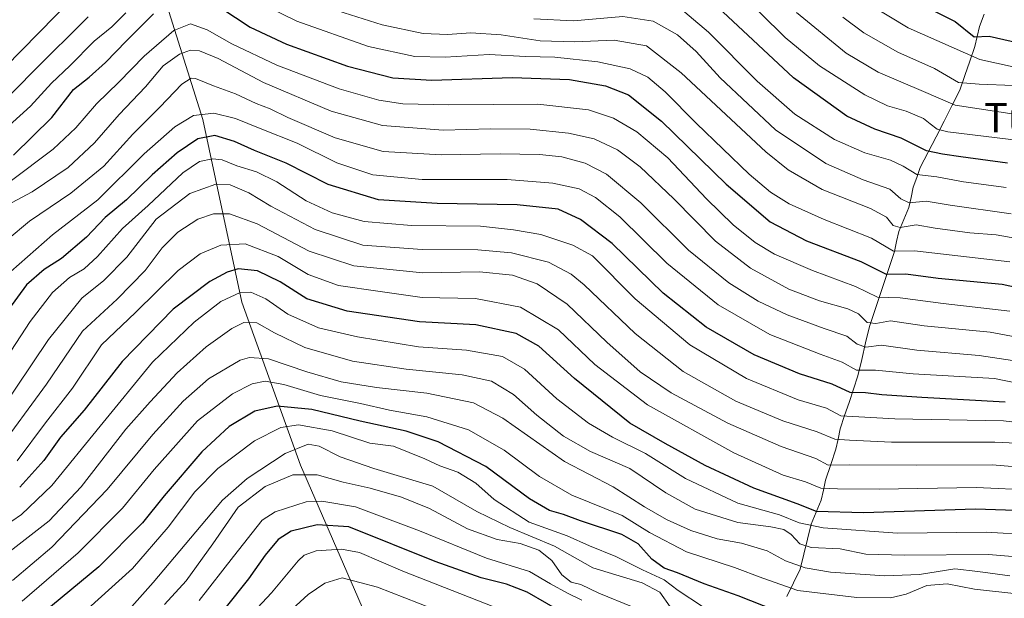
# Model space of a CAD drawing. Units: metres. Extents: x 637405 to 640847, y 4766827 to 4769192.
# Drawn here: x 638413 to 638682, y 4767998 to 4768157 of the extents above; entities that cross this region are included whole.
import ezdxf
from ezdxf.enums import TextEntityAlignment as Align

# ---------------------------------------------------------------- set-up
doc = ezdxf.new("R2010")
doc.units = ezdxf.units.M
doc.header["$MEASUREMENT"] = 0
for name, color, linetype, lineweight in [('Corriente natural lineal', 142, 'Continuous', 13), ('Curva de nivel maestra', 36, 'Continuous', 30), ('Curva de nivel normal', 36, 'Continuous', 0), ('Matorral CxS', 135, 'Continuous', 0), ('Pastizal CxS', 92, 'Continuous', 0), ('Texto cartográfico', 19, 'Continuous', 0)]:
    doc.layers.add(name, color=color, linetype=linetype, lineweight=lineweight)
doc.styles.add('Arial', font='txt', dxfattribs={"height": 0.2})

# ---------------------------------------------------------------- blocks, each defined once
blk = doc.blocks.new('*U185')
at = {"layer": 'Curva de nivel normal', "color": 36, "linetype": 'Continuous', "lineweight": 0}
blk.add_polyline3d([(638609.18, 4768164.95, 645), (638622.57, 4768151.73, 645), (638631.94, 4768143.96, 645), (638644.33, 4768136.04, 645), (638650.48, 4768133.03, 645), (638655.58, 4768131.57, 645), (638660.36, 4768129.6, 645), (638662.22, 4768128.13, 645), (638664.11, 4768126.68, 645), (638667.05, 4768125.96, 645), (638687.22, 4768123.46, 645)], dxfattribs=at)
blk = doc.blocks.new('*U187')
at = {"layer": 'Curva de nivel normal', "color": 36, "linetype": 'Continuous', "lineweight": 0}
for points in [[(638408.69, 4768133.98, 665), (638416.93, 4768142.42, 665), (638431.99, 4768157.32, 665)], [(638495.04, 4768160.58, 665), (638512.38, 4768155.14, 665), (638523.59, 4768152.78, 665), (638530.2, 4768152.53, 665), (638536.59, 4768152.93, 665), (638544.92, 4768152.44, 665), (638555.53, 4768150.78, 665), (638564.91, 4768150.51, 665), (638575.78, 4768150.97, 665), (638584.59, 4768149.42, 665), (638594.1, 4768142.02, 665), (638617.28, 4768120.42, 665), (638623.37, 4768115.51, 665), (638632.68, 4768110.15, 665), (638645.84, 4768104.96, 665), (638650.25, 4768102.6, 665), (638652.08, 4768100.33, 665), (638653.97, 4768099.78, 665), (638658.36, 4768100.47, 665), (638663.59, 4768099.63, 665), (638673, 4768098.36, 665), (638680.19, 4768097.82, 665), (638685.9, 4768096.79, 665)]]:
    blk.add_polyline3d(points, dxfattribs=at)
blk = doc.blocks.new('*U193')
at = {"layer": 'Curva de nivel normal', "color": 36, "linetype": 'Continuous', "lineweight": 0}
blk.add_polyline3d([(638625.64, 4768158.52, 640), (638639.18, 4768147.42, 640), (638648, 4768142.24, 640), (638660.36, 4768136.91, 640), (638669.02, 4768133.25, 640), (638687.48, 4768130.39, 640)], dxfattribs=at)
blk = doc.blocks.new('*U196')
at = {"layer": 'Curva de nivel normal', "color": 36, "linetype": 'Continuous', "lineweight": 0}
blk.add_polyline3d([(638706.85, 4768065.92, 685), (638678.56, 4768071.19, 685), (638660.5, 4768072.94, 685), (638651.32, 4768074.28, 685), (638647.32, 4768073.56, 685), (638644.93, 4768073.84, 685), (638642.6, 4768076.17, 685), (638639.69, 4768077.6, 685), (638631.89, 4768079.76, 685), (638623.51, 4768082.97, 685), (638613.11, 4768088.68, 685), (638603.51, 4768096.01, 685), (638592.08, 4768107.64, 685), (638582.9, 4768116.37, 685), (638576.68, 4768121, 685), (638570.36, 4768124.04, 685), (638563.31, 4768125.6, 685), (638552.8, 4768126.61, 685), (638541.99, 4768126.72, 685), (638529.06, 4768126.39, 685), (638512.44, 4768127.61, 685), (638498.4, 4768131.59, 685), (638479.94, 4768139.36, 685), (638467.57, 4768145.93, 685), (638462.47, 4768148.09, 685), (638460.01, 4768148.23, 685), (638456.93, 4768147.12, 685), (638452.51, 4768143.98, 685), (638447.65, 4768138.21, 685), (638440.5, 4768130.7, 685), (638433.7, 4768122.88, 685), (638426.57, 4768116.16, 685), (638416.65, 4768109.49, 685), (638411.01, 4768106.5, 685)], dxfattribs=at)
blk = doc.blocks.new('*U197')
at = {"layer": 'Curva de nivel normal', "color": 36, "linetype": 'Continuous', "lineweight": 0}
blk.add_polyline3d([(638684.95, 4768138.56, 635), (638675.58, 4768138.94, 635), (638669.9, 4768139.38, 635), (638663.4, 4768143.18, 635), (638653.35, 4768147.72, 635), (638644.05, 4768152.95, 635), (638638.35, 4768157.26, 635)], dxfattribs=at)
blk = doc.blocks.new('*U200')
at = {"layer": 'Curva de nivel normal', "color": 36, "linetype": 'Continuous', "lineweight": 0}
blk.add_polyline3d([(638402.98, 4768042.36, 710), (638421.19, 4768069.22, 710), (638430.3, 4768080.52, 710), (638436.28, 4768085.32, 710), (638442.6, 4768091.68, 710), (638450.61, 4768102.04, 710), (638459.84, 4768109.09, 710), (638466.89, 4768111.58, 710), (638470.84, 4768111.46, 710), (638475.94, 4768109.29, 710), (638481.97, 4768105.62, 710), (638494.05, 4768099.26, 710), (638507.08, 4768094.97, 710), (638523.3, 4768093.74, 710), (638538.56, 4768093.68, 710), (638547.75, 4768092.86, 710), (638557.86, 4768090.35, 710), (638564.05, 4768087.01, 710), (638567.63, 4768084.1, 710), (638581.56, 4768070.83, 710), (638594.68, 4768060.44, 710), (638609.1, 4768052.32, 710), (638621.9, 4768046.94, 710), (638631.28, 4768043.94, 710), (638636.14, 4768041.99, 710), (638640.14, 4768041.65, 710), (638651.62, 4768041.18, 710), (638679.83, 4768041.16, 710), (638691.67, 4768040.61, 710)], dxfattribs=at)
blk = doc.blocks.new('*U204')
at = {"layer": 'Curva de nivel normal', "color": 36, "linetype": 'Continuous', "lineweight": 0}
blk.add_polyline3d([(638691.94, 4768062.33, 690), (638675.58, 4768064.86, 690), (638658.58, 4768066.31, 690), (638648.92, 4768067.6, 690), (638644.58, 4768067.07, 690), (638642.21, 4768067.93, 690), (638639.44, 4768070.07, 690), (638633.22, 4768072.16, 690), (638623.08, 4768075.95, 690), (638615.12, 4768079.63, 690), (638607.18, 4768084.66, 690), (638596.16, 4768093.63, 690), (638583.12, 4768106.5, 690), (638573.74, 4768114.34, 690), (638567.86, 4768117.38, 690), (638561.53, 4768119.13, 690), (638555.35, 4768119.77, 690), (638544.67, 4768119.92, 690), (638528.46, 4768119.61, 690), (638512.65, 4768120.56, 690), (638499.53, 4768124.3, 690), (638486.57, 4768129.84, 690), (638481.8, 4768132.2, 690), (638477.9, 4768133.7, 690), (638472.25, 4768136.33, 690), (638466.3, 4768138.53, 690), (638461.34, 4768140.49, 690), (638460.14, 4768140.54, 690), (638457.64, 4768138.97, 690), (638451.63, 4768132.63, 690), (638444.2, 4768125.26, 690), (638436.28, 4768116.54, 690), (638427.28, 4768109.12, 690), (638415.95, 4768101.55, 690), (638409.9, 4768096.42, 690)], dxfattribs=at)
blk = doc.blocks.new('*U209')
at = {"layer": 'Curva de nivel normal', "color": 36, "linetype": 'Continuous', "lineweight": 0}
for points in [[(638684.34, 4768103.5, 660), (638667.66, 4768105.9, 660), (638661.1, 4768107, 660), (638656.48, 4768106.52, 660), (638654.17, 4768107.6, 660), (638651.19, 4768110.23, 660), (638643.9, 4768112.8, 660), (638633.7, 4768117.27, 660), (638619.94, 4768126.51, 660), (638604.81, 4768140.63, 660), (638598.18, 4768147.87, 660), (638593.15, 4768152.44, 660), (638586.5, 4768156.18, 660), (638578.18, 4768157.41, 660), (638564.69, 4768156.26, 660), (638553.84, 4768156.76, 660)], [(638427.61, 4768162.36, 660), (638409.28, 4768143.63, 660)]]:
    blk.add_polyline3d(points, dxfattribs=at)
blk = doc.blocks.new('*U210')
at = {"layer": 'Curva de nivel normal', "color": 36, "linetype": 'Continuous', "lineweight": 0}
blk.add_polyline3d([(638693.84, 4768045.64, 705), (638682.25, 4768046.96, 705), (638652.55, 4768047.53, 705), (638637.72, 4768048.3, 705), (638633.84, 4768050.41, 705), (638626.13, 4768052.7, 705), (638611.96, 4768058.54, 705), (638596.46, 4768067.7, 705), (638581.53, 4768080.26, 705), (638569.85, 4768092.08, 705), (638564.5, 4768095, 705), (638555.79, 4768097.9, 705), (638548.26, 4768099.18, 705), (638539.22, 4768100.12, 705), (638520.38, 4768100.31, 705), (638507.42, 4768101.46, 705), (638498.72, 4768103.82, 705), (638491.64, 4768107.08, 705), (638483.56, 4768112.22, 705), (638478.01, 4768115.02, 705), (638472.61, 4768116.67, 705), (638468.64, 4768118.25, 705), (638465.95, 4768118.55, 705), (638462.48, 4768117.84, 705), (638457.92, 4768114.74, 705), (638448.37, 4768105.82, 705), (638441.39, 4768099.49, 705), (638434.57, 4768091.82, 705), (638430.87, 4768088.49, 705), (638426.9, 4768086.12, 705), (638422.27, 4768082, 705), (638416.12, 4768074.12, 705), (638405.68, 4768058.16, 705)], dxfattribs=at)
blk = doc.blocks.new('*U219')
at = {"layer": 'Curva de nivel normal', "color": 36, "linetype": 'Continuous', "lineweight": 0}
for points in [[(638410.4, 4768127.62, 670), (638416.28, 4768132.9, 670), (638421.95, 4768139.2, 670), (638426.95, 4768143.97, 670), (638433.65, 4768150.67, 670), (638438.43, 4768154.63, 670), (638442.32, 4768158.47, 670)], [(638471.58, 4768164.79, 670), (638489.02, 4768156.17, 670), (638508.6, 4768149.26, 670), (638521.27, 4768146.48, 670), (638529.6, 4768146.31, 670), (638541.6, 4768147.04, 670), (638551.6, 4768146.47, 670), (638559.59, 4768146.28, 670), (638571.37, 4768145.02, 670), (638580.13, 4768143.13, 670), (638584.97, 4768140.86, 670), (638589.72, 4768136.88, 670), (638598.29, 4768128.22, 670), (638612.7, 4768114.37, 670), (638618.56, 4768109.4, 670), (638623.65, 4768106.28, 670), (638633.16, 4768101.97, 670), (638646.18, 4768096.86, 670), (638652.16, 4768093.36, 670), (638657.89, 4768093.4, 670), (638683.98, 4768090.44, 670)]]:
    blk.add_polyline3d(points, dxfattribs=at)
blk = doc.blocks.new('*U220')
at = {"layer": 'Curva de nivel normal', "color": 36, "linetype": 'Continuous', "lineweight": 0}
blk.add_polyline3d([(638406.74, 4768038.19, 715), (638420.58, 4768056.96, 715), (638430.47, 4768071.46, 715), (638439.91, 4768080.23, 715), (638447.61, 4768088.07, 715), (638452.26, 4768094.19, 715), (638456.55, 4768098.52, 715), (638461.98, 4768102.08, 715), (638466.28, 4768103.48, 715), (638470.6, 4768103.48, 715), (638478.21, 4768100.76, 715), (638492.38, 4768093.32, 715), (638504.6, 4768089.29, 715), (638523.49, 4768087.42, 715), (638538.99, 4768087.63, 715), (638547.98, 4768086.73, 715), (638554.79, 4768084.36, 715), (638562.98, 4768078.83, 715), (638573.8, 4768068.49, 715), (638582.92, 4768060.37, 715), (638591.38, 4768054.62, 715), (638606.91, 4768046.3, 715), (638621.46, 4768039.96, 715), (638630.91, 4768036.72, 715), (638634.3, 4768034.9, 715), (638640.02, 4768034.93, 715), (638658.47, 4768034.85, 715), (638679.17, 4768034.96, 715), (638694.48, 4768033.67, 715)], dxfattribs=at)
blk = doc.blocks.new('*U232')
at = {"layer": 'Curva de nivel normal', "color": 36, "linetype": 'Continuous', "lineweight": 0}
blk.add_polyline3d([(638412.56, 4768036.06, 720), (638420.31, 4768046.43, 720), (638427.72, 4768055.89, 720), (638435.61, 4768067.71, 720), (638444.95, 4768076.58, 720), (638456.61, 4768088.01, 720), (638462.6, 4768092.58, 720), (638468.27, 4768094.94, 720), (638474.94, 4768095.28, 720), (638483.94, 4768091.89, 720), (638492.14, 4768086.98, 720), (638500.4, 4768083.95, 720), (638511.8, 4768082.27, 720), (638523.34, 4768080.7, 720), (638537.92, 4768080.43, 720), (638550.2, 4768078.02, 720), (638560.6, 4768071.83, 720), (638570.53, 4768062.36, 720), (638584.94, 4768051.3, 720), (638608.53, 4768038.27, 720), (638622.04, 4768032.08, 720), (638628.08, 4768030.26, 720), (638632.26, 4768028.59, 720), (638636.84, 4768028.42, 720), (638648.26, 4768028.29, 720), (638674.78, 4768028.77, 720), (638690.68, 4768028.04, 720)], dxfattribs=at)
blk = doc.blocks.new('*U234')
at = {"layer": 'Curva de nivel normal', "color": 36, "linetype": 'Continuous', "lineweight": 0}
blk.add_polyline3d([(638683, 4768110.71, 655), (638671.28, 4768112.24, 655), (638663.98, 4768113.67, 655), (638658.57, 4768114.23, 655), (638654.81, 4768116.5, 655), (638651.31, 4768118.16, 655), (638644.35, 4768120.15, 655), (638636.05, 4768123.86, 655), (638625.21, 4768130.78, 655), (638614.88, 4768139.78, 655), (638601.62, 4768153.18, 655), (638592.19, 4768161.08, 655)], dxfattribs=at)
blk = doc.blocks.new('*U239')
at = {"layer": 'Curva de nivel normal', "color": 36, "linetype": 'Continuous', "lineweight": 0}
blk.add_polyline3d([(638689.97, 4768056.44, 695), (638679.8, 4768058.53, 695), (638657.52, 4768059.81, 695), (638647.24, 4768060.82, 695), (638642.03, 4768060.77, 695), (638638.13, 4768063.01, 695), (638632.09, 4768065.15, 695), (638618.38, 4768070.56, 695), (638604.22, 4768078.68, 695), (638590.23, 4768090.01, 695), (638577.32, 4768102.71, 695), (638570.7, 4768107.98, 695), (638566.26, 4768110.39, 695), (638559.07, 4768111.87, 695), (638546.54, 4768112.93, 695), (638523.32, 4768112.88, 695), (638509.85, 4768114.13, 695), (638499.96, 4768117.43, 695), (638489.1, 4768122.8, 695), (638479.06, 4768126.8, 695), (638472.27, 4768129.52, 695), (638466.33, 4768130.98, 695), (638460.84, 4768130.42, 695), (638455.67, 4768127.26, 695), (638447.28, 4768119.9, 695), (638434.61, 4768107.31, 695), (638422.27, 4768097.82, 695), (638410.89, 4768087.76, 695)], dxfattribs=at)
blk = doc.blocks.new('*U252')
at = {"layer": 'Curva de nivel normal', "color": 36, "linetype": 'Continuous', "lineweight": 0}
blk.add_polyline3d([(638704.39, 4768008.22, 735), (638678.13, 4768010.46, 735), (638655.05, 4768010.24, 735), (638644.58, 4768010.56, 735), (638637.58, 4768011.96, 735), (638629.67, 4768012.34, 735), (638626.53, 4768013.38, 735), (638624.18, 4768015.89, 735), (638622.14, 4768017.27, 735), (638618.63, 4768018.01, 735), (638609.62, 4768019.2, 735), (638597.95, 4768022.8, 735), (638589.9, 4768027.26, 735), (638580.09, 4768033.94, 735), (638569.37, 4768038.59, 735), (638561.96, 4768042.8, 735), (638554.66, 4768048.55, 735), (638548.28, 4768054.14, 735), (638542.27, 4768057.76, 735), (638534.27, 4768059.51, 735), (638518.94, 4768061.08, 735), (638504.27, 4768063.3, 735), (638491.27, 4768067.03, 735), (638482.9, 4768070.99, 735), (638478.14, 4768073.71, 735), (638474.57, 4768073.84, 735), (638471.27, 4768072.19, 735), (638464.28, 4768067.16, 735), (638456.32, 4768060.1, 735), (638448.96, 4768052.18, 735), (638442.31, 4768044.72, 735), (638430.07, 4768028.93, 735), (638421.31, 4768019.63, 735), (638409.89, 4768010.69, 735)], dxfattribs=at)
blk = doc.blocks.new('*U253')
at = {"layer": 'Curva de nivel normal', "color": 36, "linetype": 'Continuous', "lineweight": 0}
blk.add_polyline3d([(638683.99, 4768076.9, 680), (638665.75, 4768078.99, 680), (638653.98, 4768080.55, 680), (638647.82, 4768080.73, 680), (638641.8, 4768083.71, 680), (638630.03, 4768088.01, 680), (638619.6, 4768092.49, 680), (638614.37, 4768095.68, 680), (638608.29, 4768100.52, 680), (638601.06, 4768107.62, 680), (638590.47, 4768118.79, 680), (638582.03, 4768125.96, 680), (638575.65, 4768129.64, 680), (638568.79, 4768131.93, 680), (638554.94, 4768133.49, 680), (638530.53, 4768133.33, 680), (638518.02, 4768133.54, 680), (638511.43, 4768134.56, 680), (638500.59, 4768137.64, 680), (638483.54, 4768144.12, 680), (638471.25, 4768149.98, 680), (638464.52, 4768153.79, 680), (638459.97, 4768155.46, 680), (638455.44, 4768153.57, 680), (638447.32, 4768146.62, 680), (638440.36, 4768139.46, 680), (638434.28, 4768133.61, 680), (638428.65, 4768126.98, 680), (638422.42, 4768121.18, 680), (638410.65, 4768112.32, 680)], dxfattribs=at)
blk = doc.blocks.new('*U258')
at = {"layer": 'Curva de nivel normal', "color": 36, "linetype": 'Continuous', "lineweight": 0}
blk.add_polyline3d([(638689.98, 4768015.78, 730), (638677.5, 4768016.52, 730), (638653.22, 4768016.25, 730), (638632.93, 4768017.7, 730), (638626.39, 4768019.11, 730), (638620.98, 4768021.32, 730), (638609.59, 4768024.47, 730), (638595.28, 4768031.17, 730), (638584.38, 4768038.07, 730), (638575.31, 4768042.55, 730), (638568.74, 4768046.3, 730), (638560.16, 4768053.01, 730), (638551.28, 4768061.11, 730), (638545.29, 4768064.51, 730), (638535.4, 4768066.3, 730), (638522.29, 4768067.22, 730), (638505.6, 4768069.92, 730), (638494.94, 4768072.39, 730), (638486.6, 4768076.13, 730), (638480.58, 4768080.3, 730), (638476.5, 4768082.12, 730), (638473.58, 4768082.07, 730), (638468.27, 4768079.59, 730), (638460.98, 4768073.95, 730), (638449.6, 4768062.97, 730), (638435.26, 4768045.5, 730), (638422.08, 4768029.3, 730), (638413.79, 4768021.37, 730), (638405.73, 4768015.87, 730)], dxfattribs=at)
blk = doc.blocks.new('*U259')
at = {"layer": 'Curva de nivel normal', "color": 36, "linetype": 'Continuous', "lineweight": 0}
blk.add_polyline3d([(638696.92, 4768141.08, 630), (638675.8, 4768145.72, 630), (638656.2, 4768154.36, 630), (638645.16, 4768160.97, 630)], dxfattribs=at)
blk = doc.blocks.new('*U265')
at = {"layer": 'Curva de nivel maestra', "color": 36, "linetype": 'Continuous', "lineweight": 30}
blk.add_polyline3d([(638688.25, 4768022.38, 725), (638674.58, 4768022.8, 725), (638643.92, 4768021.84, 725), (638631.15, 4768022.18, 725), (638625.79, 4768024.27, 725), (638613.99, 4768028.61, 725), (638600.69, 4768034.77, 725), (638589.78, 4768040.74, 725), (638580.1, 4768046.34, 725), (638564.95, 4768058.5, 725), (638555.2, 4768067.36, 725), (638549.03, 4768070.79, 725), (638537.96, 4768073.15, 725), (638522.6, 4768074.02, 725), (638502.82, 4768076.89, 725), (638491.8, 4768080.26, 725), (638484.47, 4768084.93, 725), (638478.25, 4768087.94, 725), (638473.02, 4768088.46, 725), (638469.96, 4768087.6, 725), (638465.27, 4768085, 725), (638455.28, 4768077.47, 725), (638441.29, 4768063.2, 725), (638430.94, 4768049.9, 725), (638424.48, 4768042.47, 725), (638419.91, 4768036.13, 725), (638413.28, 4768028.88, 725)], dxfattribs=at)
blk = doc.blocks.new('*U269')
at = {"layer": 'Curva de nivel maestra', "color": 36, "linetype": 'Continuous', "lineweight": 30}
blk.add_polyline3d([(638682.68, 4768052.08, 700), (638659.88, 4768053.32, 700), (638648.98, 4768054.05, 700), (638644.5, 4768054.6, 700), (638640.31, 4768054.74, 700), (638635.38, 4768057, 700), (638626.44, 4768059.8, 700), (638614.06, 4768065, 700), (638600.92, 4768072.57, 700), (638589.21, 4768081.88, 700), (638575.27, 4768095.43, 700), (638566.57, 4768101.95, 700), (638560.52, 4768104.75, 700), (638549.32, 4768105.95, 700), (638527.43, 4768106.34, 700), (638511.33, 4768107.31, 700), (638497.62, 4768111.54, 700), (638486.16, 4768117.38, 700), (638477.49, 4768120.84, 700), (638472.01, 4768123.24, 700), (638466.61, 4768124.89, 700), (638461.99, 4768123.98, 700), (638456.32, 4768120.16, 700), (638449.47, 4768114.2, 700), (638442.48, 4768107.38, 700), (638436.61, 4768102.52, 700), (638431.55, 4768097.19, 700), (638424.69, 4768091.36, 700), (638420, 4768088.32, 700), (638415.1, 4768084.09, 700), (638410.22, 4768077.4, 700)], dxfattribs=at)
blk = doc.blocks.new('*U275')
at = {"layer": 'Curva de nivel maestra', "color": 36, "linetype": 'Continuous', "lineweight": 30}
blk.add_polyline3d([(638683.36, 4768117.32, 650), (638670.58, 4768119.05, 650), (638665.59, 4768119.83, 650), (638661.14, 4768120.75, 650), (638654.25, 4768124.22, 650), (638647.03, 4768126.63, 650), (638639.42, 4768130.22, 650), (638624.83, 4768140.68, 650), (638605.5, 4768158.71, 650)], dxfattribs=at)
blk = doc.blocks.new('*U276')
at = {"layer": 'Curva de nivel maestra', "color": 36, "linetype": 'Continuous', "lineweight": 30}
for points in [[(638411.56, 4768119.51, 675), (638422.05, 4768129.82, 675), (638428.01, 4768137.49, 675), (638432.3, 4768140.84, 675), (638436.74, 4768144.83, 675), (638442.44, 4768150.82, 675), (638449.84, 4768158.16, 675)], [(638468.27, 4768159.83, 675), (638476.25, 4768154.56, 675), (638486.2, 4768149.84, 675), (638502.92, 4768143.88, 675), (638515.27, 4768140.67, 675), (638525.94, 4768140.04, 675), (638547.92, 4768140.8, 675), (638563.55, 4768140.23, 675), (638573.43, 4768138.5, 675), (638579.67, 4768136.04, 675), (638588.78, 4768128.82, 675), (638606.38, 4768111.58, 675), (638618.4, 4768101.31, 675), (638628.37, 4768096.15, 675), (638643.24, 4768090.47, 675), (638650.12, 4768087.03, 675), (638655.54, 4768087.12, 675), (638664.4, 4768085.98, 675), (638681.82, 4768084.29, 675), (638693.58, 4768081.79, 675)]]:
    blk.add_polyline3d(points, dxfattribs=at)
blk = doc.blocks.new('*U282')
at = {"layer": 'Curva de nivel maestra', "color": 36, "linetype": 'Continuous', "lineweight": 30}
blk.add_polyline3d([(638659.9, 4768160.63, 625), (638668.98, 4768156.1, 625), (638674.25, 4768151.88, 625), (638678.33, 4768152.02, 625), (638686.29, 4768150.2, 625)], dxfattribs=at)

msp = doc.modelspace()

# ---------------------------------------------------------------- linework, layer by layer
at = {"layer": 'Corriente natural lineal', "color": 142, "linetype": 'Continuous', "lineweight": 13}
msp.add_polyline3d([(638623, 4767999, 747.05), (638624.81, 4768002.7, 744.02), (638626.63, 4768006.4, 740.19), (638627.63, 4768010.51, 736.65), (638628.64, 4768014.62, 733.29), (638629.64, 4768018.73, 728.59), (638631, 4768022, 724.73), (638632.35, 4768025.27, 721.75), (638632.98, 4768028.01, 719.83), (638633.61, 4768030.75, 717.98), (638635, 4768035, 714.71), (638636.4, 4768039.25, 711.09), (638637, 4768042, 708.96), (638637.6, 4768044.75, 707.01), (638638.8, 4768048.38, 704.56), (638640, 4768052, 701.83), (638641.2, 4768055.62, 698.37), (638642.41, 4768059.25, 695.33), (638643.47, 4768063.75, 692.31), (638644.53, 4768068.25, 689.16), (638645.59, 4768072.76, 685.01), (638646.95, 4768076.85, 681.89), (638648.31, 4768080.95, 679.35), (638649.67, 4768085.05, 676.18), (638651.03, 4768089.15, 672.21), (638652.4, 4768093.25, 669.48), (638653.02, 4768095.99, 667.68), (638653.65, 4768098.73, 665.78), (638654.99, 4768102, 663.15), (638656.33, 4768105.28, 660.48), (638656.96, 4768108.02, 659.06), (638657.58, 4768110.76, 657.19), (638658.51, 4768113.46, 655.2), (638659.43, 4768116.15, 653.2), (638661.61, 4768120.38, 649.36), (638663.79, 4768124.6, 646.17), (638665.97, 4768128.83, 642.88), (638668.15, 4768133.05, 639.8), (638670.33, 4768137.28, 636.62), (638671.68, 4768141.27, 633.2), (638673.04, 4768145.26, 630.01), (638674.4, 4768149.25, 627.06), (638675.01, 4768152, 625.01), (638675.63, 4768154.74, 622.81), (638676.97, 4768158.07, 619.94)], dxfattribs=at)
at = {"layer": 'Curva de nivel maestra', "color": 36, "linetype": 'Continuous', "lineweight": 30}
for points in [[(638620.04, 4767995.08, 750), (638609.67, 4767999.15, 750), (638600.44, 4768002.42, 750), (638593.15, 4768005.4, 750), (638589.48, 4768006.74, 750), (638586.12, 4768009.14, 750), (638582.38, 4768013.4, 750), (638577.87, 4768015.87, 750), (638566.59, 4768019.62, 750), (638561.9, 4768021.39, 750), (638558.13, 4768022.46, 750), (638552.67, 4768025.64, 750), (638540.71, 4768034.46, 750), (638527.71, 4768041.22, 750), (638518.96, 4768044.16, 750), (638506.38, 4768046.88, 750), (638493.16, 4768050.06, 750), (638483.71, 4768050.94, 750), (638477.58, 4768049.65, 750), (638470.57, 4768045.45, 750), (638463.07, 4768038.52, 750), (638452.8, 4768026.44, 750), (638446.9, 4768019.06, 750), (638434.89, 4768007.04, 750), (638414.29, 4767990.09, 750)], [(638562.75, 4767993.96, 775), (638552.04, 4768000.12, 775), (638546.39, 4768002.38, 775), (638539.44, 4768004.04, 775), (638526.82, 4768008.53, 775), (638503.27, 4768017.98, 775), (638494.65, 4768018.54, 775), (638487.47, 4768016.78, 775), (638483.98, 4768014.51, 775), (638480.36, 4768010.24, 775), (638475.86, 4768003.77, 775), (638469.33, 4767995.66, 775)]]:
    msp.add_polyline3d(points, dxfattribs=at)
at = {"layer": 'Curva de nivel normal', "color": 36, "linetype": 'Continuous', "lineweight": 0}
for points in [[(638683.93, 4768004.66, 740), (638675.25, 4768005.82, 740), (638668.92, 4768006.56, 740), (638659.26, 4768004.97, 740), (638649.83, 4768004.62, 740), (638634.92, 4768005.66, 740), (638627.99, 4768006.77, 740), (638622.62, 4768008.71, 740), (638617.6, 4768011.43, 740), (638610.58, 4768013.51, 740), (638603.94, 4768014.72, 740), (638596.75, 4768016.99, 740), (638590.08, 4768019.99, 740), (638584.12, 4768023.48, 740), (638575.56, 4768028.97, 740), (638562.18, 4768035.83, 740), (638545.34, 4768047.7, 740), (638537.36, 4768051.87, 740), (638524.63, 4768054.53, 740), (638510.82, 4768056.05, 740), (638501.18, 4768057.66, 740), (638491.77, 4768060.38, 740), (638481.27, 4768063.9, 740), (638476.11, 4768064.25, 740), (638473.6, 4768063.5, 740), (638464.94, 4768058.43, 740), (638457.98, 4768052.38, 740), (638449.72, 4768043.23, 740), (638437.19, 4768028.17, 740), (638422.1, 4768012.46, 740), (638411.36, 4768003.36, 740)], [(638685.09, 4767999.8, 745), (638674.29, 4768000.94, 745), (638666.82, 4768002.48, 745), (638661.28, 4768002.02, 745), (638655.58, 4767999.6, 745), (638651.34, 4767998.59, 745), (638642.14, 4767998.72, 745), (638626.03, 4768000.6, 745), (638616.45, 4768004.02, 745), (638608.66, 4768006.9, 745), (638595.56, 4768011.14, 745), (638585.49, 4768016.42, 745), (638577.97, 4768021.06, 745), (638564.26, 4768026.7, 745), (638555.43, 4768031.74, 745), (638545.68, 4768038.98, 745), (638536.01, 4768044.55, 745), (638524.56, 4768048.05, 745), (638514.38, 4768049.92, 745), (638506.44, 4768051.67, 745), (638495.53, 4768053.92, 745), (638485.46, 4768056.9, 745), (638480.4, 4768057.8, 745), (638476.8, 4768057.05, 745), (638471.46, 4768054.35, 745), (638461.93, 4768046.93, 745), (638450.05, 4768033.69, 745), (638441.38, 4768023.09, 745), (638429.28, 4768010.94, 745), (638413.95, 4767997.71, 745)], [(638431.92, 4767995.65, 755), (638444.09, 4768006.64, 755), (638453.87, 4768017.93, 755), (638461.15, 4768027.55, 755), (638467.49, 4768033.94, 755), (638477.45, 4768041.52, 755), (638484.65, 4768045.18, 755), (638489.49, 4768045.84, 755), (638498.7, 4768044.21, 755), (638508.98, 4768040.88, 755), (638515.47, 4768040.04, 755), (638524, 4768036.63, 755), (638528.15, 4768034.65, 755), (638533.03, 4768032.92, 755), (638538, 4768029.95, 755), (638543.02, 4768025.51, 755), (638552.53, 4768019.28, 755), (638562.97, 4768015.58, 755), (638569.09, 4768012.79, 755), (638576.21, 4768009.91, 755), (638583.57, 4768006.27, 755), (638589.5, 4768003.56, 755), (638593.26, 4768000.66, 755), (638599.93, 4767996.22, 755)], [(638591.12, 4767996.18, 760), (638588.26, 4768000.2, 760), (638583.46, 4768002.72, 760), (638569.94, 4768006.85, 760), (638559.53, 4768012.77, 760), (638547.24, 4768017.8, 760), (638538.27, 4768022.16, 760), (638526.26, 4768029.15, 760), (638510.07, 4768033.97, 760), (638500.87, 4768037.1, 760), (638495.17, 4768040.06, 760), (638492.14, 4768040.58, 760), (638485.85, 4768038.04, 760), (638475.44, 4768031.23, 760), (638468.74, 4768025.28, 760), (638449.81, 4768002.76, 760), (638443.98, 4767996.24, 760)], [(638581, 4767996.08, 765), (638571.57, 4767999.93, 765), (638566.69, 4768002.23, 765), (638564.07, 4768002.86, 765), (638561.53, 4768004.94, 765), (638558.76, 4768008.79, 765), (638555.16, 4768011.59, 765), (638550.1, 4768013.41, 765), (638543.83, 4768014.58, 765), (638535.68, 4768017.48, 765), (638525.3, 4768023.04, 765), (638517.67, 4768026.11, 765), (638509.11, 4768028.58, 765), (638501.68, 4768030.24, 765), (638494.59, 4768032.21, 765), (638487.96, 4768032.2, 765), (638480.37, 4768029.03, 765), (638473, 4768023.42, 765), (638466.04, 4768013.36, 765), (638458.76, 4768003.23, 765), (638452.89, 4767996.82, 765)], [(638566.94, 4767997.99, 770), (638563.01, 4767999.87, 770), (638558.37, 4768002.44, 770), (638552.67, 4768005.83, 770), (638540.87, 4768009.44, 770), (638522.58, 4768016.94, 770), (638505.08, 4768023.44, 770), (638495.86, 4768025.06, 770), (638491.58, 4768024.82, 770), (638483.15, 4768022.1, 770), (638479.56, 4768019.79, 770), (638471.76, 4768009.94, 770), (638462.32, 4767997.91, 770)], [(638545.02, 4767995.34, 780), (638518.02, 4768005.92, 780), (638506.18, 4768011, 780), (638501.3, 4768011.92, 780), (638494.32, 4768011.44, 780), (638491.09, 4768010.25, 780), (638489.45, 4768008.73, 780), (638482.14, 4767999.95, 780), (638474.55, 4767991.84, 780)], [(638541, 4767989.88, 785), (638511.07, 4768001.56, 785), (638501.46, 4768004.04, 785), (638496.68, 4768002.59, 785), (638492.17, 4767999.53, 785), (638484.57, 4767992.57, 785)]]:
    msp.add_polyline3d(points, dxfattribs=at)
at = {"layer": 'Matorral CxS', "color": 135, "linetype": 'Continuous', "lineweight": 0}
for points in [[(638507.85, 4767993.95, 793.19), (638490.04, 4768034.9, 765.91), (638474.02, 4768079.4, 734.12), (638463.34, 4768129.25, 699.75), (638443.76, 4768191.56, 660.47), (638440.2, 4768236.07, 635.27), (638434.8, 4768253.16, 621.77), (638474.02, 4768236.06, 621.91), (638504.29, 4768227.16, 616.86), (638523.87, 4768225.38, 614.79), (638537.76, 4768239.63, 602.03), (638564.4, 4768240.93, 597.47), (638575.01, 4768245.26, 595.83), (638589.71, 4768256.78, 594.63), (638607.72, 4768265.92, 593.07), (638623.73, 4768263.52, 585.47), (638641.38, 4768240.22, 588.52), (638655.14, 4768205.28, 601.18), (638670.55, 4768188.86, 605.34), (638715.48, 4768166.88, 606.23)], [(638434.8, 4768253.16, 621.77), (638440.2, 4768236.07, 635.27), (638443.76, 4768191.56, 660.47), (638463.34, 4768129.25, 699.75), (638474.02, 4768079.4, 734.12), (638490.04, 4768034.9, 765.91), (638507.85, 4767993.95, 793.19), (638512.72, 4767954.94, 822.44)]]:
    msp.add_polyline3d(points, dxfattribs=at)
at = {"layer": 'Pastizal CxS', "color": 92, "linetype": 'Continuous', "lineweight": 0}
for points in [[(638402.81, 4767977.93, 756.32), (638397.47, 4768017.1, 728.21), (638385.01, 4768058.04, 694.05), (638385.01, 4768097.21, 677.42), (638390.35, 4768141.71, 653.5), (638392.13, 4768186.22, 631.64), (638379.67, 4768218.26, 604.64), (638376.11, 4768262.77, 578.99), (638368.99, 4768294.82, 563.38), (638365.43, 4768326.86, 547.04), (638377.89, 4768357.12, 538.28), (638388.57, 4768380.27, 532.52), (638404.6, 4768376.7, 558.67), (638413.5, 4768358.9, 560.42), (638418.84, 4768330.42, 572.51), (638422.4, 4768305.5, 585.47), (638429.52, 4768269.89, 609.22), (638434.8, 4768253.16, 621.77), (638440.2, 4768236.07, 635.27), (638443.76, 4768191.56, 660.47), (638463.34, 4768129.25, 699.75), (638474.02, 4768079.4, 734.12), (638490.04, 4768034.9, 765.91), (638507.85, 4767993.95, 793.19)], [(638434.8, 4768253.16, 621.77), (638440.2, 4768236.07, 635.27), (638443.76, 4768191.56, 660.47), (638463.34, 4768129.25, 699.75), (638474.02, 4768079.4, 734.12), (638490.04, 4768034.9, 765.91), (638507.85, 4767993.95, 793.19), (638512.72, 4767954.94, 822.44)]]:
    msp.add_polyline3d(points, dxfattribs=at)

# ---------------------------------------------------------------- block references
at = {"layer": 'Curva de nivel maestra', "color": 36, "linetype": 'Continuous', "lineweight": 30}
for name in ['*U269', '*U265', '*U275', '*U276', '*U282']:
    msp.add_blockref(name, (0, 0), dxfattribs=at)
at = {"layer": 'Curva de nivel normal', "color": 36, "linetype": 'Continuous', "lineweight": 0}
for name in ['*U239', '*U210', '*U200', '*U258', '*U252', '*U185', '*U234', '*U209', '*U187', '*U253', '*U196', '*U204', '*U219', '*U193', '*U259', '*U197', '*U220', '*U232']:
    msp.add_blockref(name, (0, 0), dxfattribs=at)

# ---------------------------------------------------------------- texts
at = {"layer": 'Texto cartográfico', "color": 19, "linetype": 'Continuous', "lineweight": 0, "style": 'Arial'}
msp.add_text('Turrustaundi', height=8, dxfattribs=at).set_placement((638710.22, 4768129.83), align=Align.MIDDLE_CENTER)

doc.saveas('drawing.dxf')
